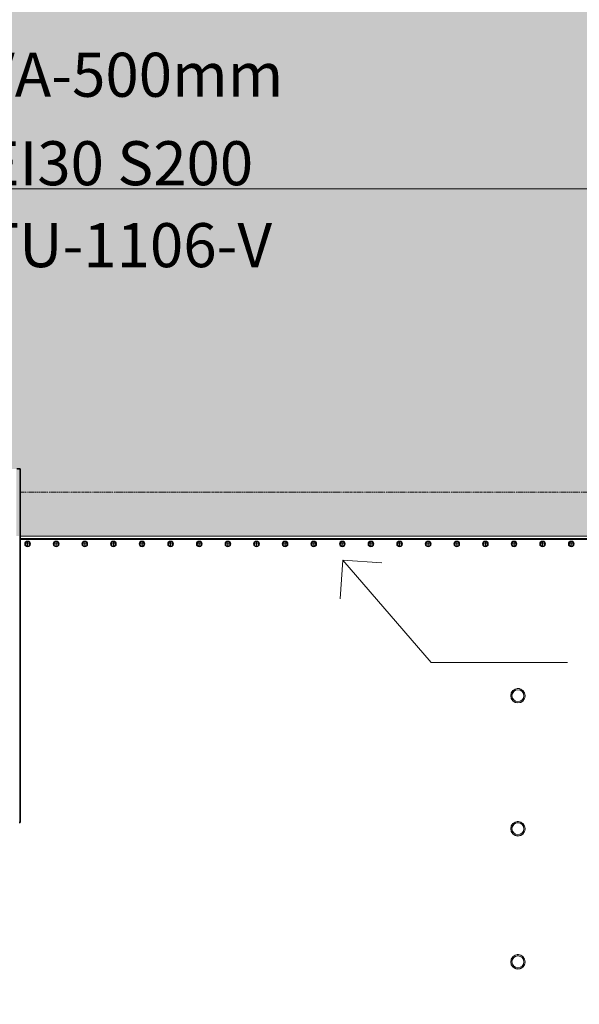
# Model space of a CAD drawing. Units: millimetres. Extents: x -2534 to 48816, y -10621 to 45709.
# Drawn here: x 15665 to 18208, y 31575 to 36045 of the extents above; entities that cross this region are included whole.
import ezdxf

# ---------------------------------------------------------------- set-up
doc = ezdxf.new("R2010")
doc.units = ezdxf.units.MM
doc.linetypes.add('IMPORT-Double Dashed _3_', pattern=[10.936111, 5.291667, -2.116667, 1.411111, -2.116667])
for name, color, linetype, lineweight in [('0-1', 7, 'Continuous', 5), ('_KUU_teljed-1', 7, 'IMPORT-Double Dashed _3_', 9), ('A-DOOR-IDEN-1', 7, 'Continuous', 9), ('A-FLOR', 7, 'Continuous', 9), ('A-FLOR-HRAL', 7, 'Continuous', 9), ('A-WALL', 7, 'Continuous', 9), ('A-WALL-2', 7, 'Continuous', 35), ('AR-5-02 2_ KORRUSE PLAAN_dwg-1', 7, 'Continuous', 9), ('E-LITE-EQPM', 7, 'Continuous', 9), ('G-ANNO-TEXT', 7, 'Continuous', 9)]:
    doc.layers.add(name, color=color, linetype=linetype, lineweight=lineweight)
for name, color, linetype, lineweight, true_color in [('_KUU_Tuleohutus-1', 7, 'Continuous', 9, 0x007f00), ('A-DOOR-IDEN-3', 1, 'Continuous', 9, 0xff0000), ('A-FLOR-PATT-2', 7, 'Continuous', 9, 0xa3a3a3)]:
    doc.layers.add(name, color=color, linetype=linetype, lineweight=lineweight, true_color=true_color)
doc.styles.add('ISOCPEUR', font='isocpeur.ttf', dxfattribs={"height": 200})

# ---------------------------------------------------------------- blocks, each defined once
blk = doc.blocks.new('Direct Shape - HVM_PP_EL2210-1208574-2_ KORRUS VIIMISTLUSPLAAN')
at = {"layer": 'E-LITE-EQPM'}
for p, q in [((-7.2, 11.4), (-4.2, 12.8)), ((-4.2, 12.8), (-0.8, 13.5)), ((-0.8, 13.5), (2.5, 13.3)), ((2.5, 13.3), (5.7, 12.2)), ((5.7, 12.2), (7.8, 10.9))]:
    blk.add_line(p, q, dxfattribs=at)
blk = doc.blocks.new('Direct Shape - Riputatud laevalgusti-1202398-2_ KORRUS VIIMISTLUSPLAAN')
blk.add_blockref('Direct Shape - HVM_PP_EL2210-1208574-2_ KORRUS VIIMISTLUSPLAAN', (0, 0))
blk = doc.blocks.new('Direct Shape - Riputatud laevalgusti-1202657-2_ KORRUS VIIMISTLUSPLAAN')
blk.add_blockref('Direct Shape - HVM_PP_EL2210-1208574-2_ KORRUS VIIMISTLUSPLAAN', (0, 0))
blk = doc.blocks.new('Direct Shape - Riputatud laevalgusti-1202834-2_ KORRUS VIIMISTLUSPLAAN')
blk.add_blockref('Direct Shape - HVM_PP_EL2210-1208574-2_ KORRUS VIIMISTLUSPLAAN', (0, 0))
blk = doc.blocks.new('HVM_PP_EL2210_ifc-1-2_ KORRUS VIIMISTLUSPLAAN')
at = {"layer": 'E-LITE-EQPM'}
for name, p in [('Direct Shape - Riputatud laevalgusti-1202398-2_ KORRUS VIIMISTLUSPLAAN', (17929.1, 32995.7)), ('Direct Shape - Riputatud laevalgusti-1202834-2_ KORRUS VIIMISTLUSPLAAN', (17929.1, 32391.7)), ('Direct Shape - Riputatud laevalgusti-1202657-2_ KORRUS VIIMISTLUSPLAAN', (17929.1, 31787.6))]:
    blk.add_blockref(name, p, dxfattribs=at)
blk = doc.blocks.new('Piirde pulk - Piirde pulk 4320-V121-2_ KORRUS VIIMISTLUSPLAAN')
at = {"layer": 'A-FLOR-HRAL'}
for p, q in [((44.7, -345.7), (44.7, -371.7)), ((31.7, -358.7), (57.7, -358.7))]:
    blk.add_line(p, q, dxfattribs=at)
for radius, start, end in [(13, 0, 180), (13, 360, 180), (10, 0, 180), (13, 180, 360), (13, 180, 360), (10, 180, 0)]:
    blk.add_arc((44.7, -358.7), radius, start, end, dxfattribs=at)
blk = doc.blocks.new('Piirde pulk - Piirde pulk 4320-V122-2_ KORRUS VIIMISTLUSPLAAN')
at = {"layer": 'A-FLOR-HRAL'}
h = blk.add_hatch(dxfattribs=at)
h.set_pattern_fill('FP_48', color=256, style=0, pattern_type=2)
h.set_pattern_definition([(45, (-15656.6, -34023.646), (-35.35534, 35.35534), [])])
h.paths.add_polyline_path([(44.7, -371.7), (54.1, -367.4), (57.7, -358.7), (53.9, -349.6), (44.7, -345.7), (35.3, -350.1), (31.7, -358.7), (35.5, -367.9), (39.7, -369.7)])
h.paths.add_polyline_path([(49.7, -367.4), (39.7, -367.4), (34.7, -358.7), (39.7, -350.1), (49.7, -350.1), (54.7, -358.7)])
for p, q in [((44.7, -345.7), (44.7, -371.7)), ((31.7, -358.7), (57.7, -358.7))]:
    blk.add_line(p, q, dxfattribs=at)
for radius, start, end in [(13, 0, 180), (13, 360, 180), (10, 0, 180), (13, 180, 360), (13, 180, 360), (10, 180, 0)]:
    blk.add_arc((44.7, -358.7), radius, start, end, dxfattribs=at)
blk = doc.blocks.new('Piirde pulk - Piirde pulk 4320-V123-2_ KORRUS VIIMISTLUSPLAAN')
at = {"layer": 'A-FLOR-HRAL'}
h = blk.add_hatch(dxfattribs=at)
h.set_pattern_fill('FP_49', color=256, style=0, pattern_type=2)
h.set_pattern_definition([(45, (-15786.6, -34023.646), (-35.35534, 35.35534), [])])
h.paths.add_polyline_path([(44.7, -371.7), (54.1, -367.4), (57.7, -358.7), (53.9, -349.6), (44.7, -345.7), (35.3, -350.1), (31.7, -358.7), (35.5, -367.9), (39.7, -369.7)])
h.paths.add_polyline_path([(49.7, -367.4), (39.7, -367.4), (34.7, -358.7), (39.7, -350.1), (49.7, -350.1), (54.7, -358.7)])
for p, q in [((44.7, -345.7), (44.7, -371.7)), ((31.7, -358.7), (57.7, -358.7))]:
    blk.add_line(p, q, dxfattribs=at)
for radius, start, end in [(13, 0, 180), (13, 360, 180), (10, 0, 180), (13, 180, 360), (13, 180, 360), (10, 180, 0)]:
    blk.add_arc((44.7, -358.7), radius, start, end, dxfattribs=at)
blk = doc.blocks.new('Piirde pulk - Piirde pulk 4320-V124-2_ KORRUS VIIMISTLUSPLAAN')
at = {"layer": 'A-FLOR-HRAL'}
for p, q in [((44.7, -345.7), (44.7, -371.7)), ((31.7, -358.7), (57.7, -358.7))]:
    blk.add_line(p, q, dxfattribs=at)
for radius, start, end in [(13, 0, 180), (13, 360, 180), (10, 0, 180), (13, 180, 360), (13, 180, 360), (10, 180, 0)]:
    blk.add_arc((44.7, -358.7), radius, start, end, dxfattribs=at)
blk = doc.blocks.new('Piirde pulk - Piirde pulk 4320-V125-2_ KORRUS VIIMISTLUSPLAAN')
at = {"layer": 'A-FLOR-HRAL'}
for p, q in [((44.7, -345.7), (44.7, -371.7)), ((31.7, -358.7), (57.7, -358.7))]:
    blk.add_line(p, q, dxfattribs=at)
for radius, start, end in [(13, 0, 180), (13, 360, 180), (10, 0, 180), (13, 180, 360), (13, 180, 360), (10, 180, 0)]:
    blk.add_arc((44.7, -358.7), radius, start, end, dxfattribs=at)
blk = doc.blocks.new('Piirde pulk - Piirde pulk 4320-V126-2_ KORRUS VIIMISTLUSPLAAN')
at = {"layer": 'A-FLOR-HRAL'}
for p, q in [((44.7, -345.7), (44.7, -371.7)), ((31.7, -358.7), (57.7, -358.7))]:
    blk.add_line(p, q, dxfattribs=at)
for radius, start, end in [(13, 0, 180), (13, 360, 180), (10, 0, 180), (13, 180, 360), (13, 180, 360), (10, 180, 0)]:
    blk.add_arc((44.7, -358.7), radius, start, end, dxfattribs=at)
blk = doc.blocks.new('Piirde pulk - Piirde pulk 4320-V127-2_ KORRUS VIIMISTLUSPLAAN')
at = {"layer": 'A-FLOR-HRAL'}
h = blk.add_hatch(dxfattribs=at)
h.set_pattern_fill('FP_50', color=256, style=0, pattern_type=2)
h.set_pattern_definition([(45, (-16306.6, -34023.646), (-35.35534, 35.35534), [])])
h.paths.add_polyline_path([(44.7, -371.7), (54.1, -367.4), (57.7, -358.7), (53.9, -349.6), (44.7, -345.7), (35.3, -350.1), (31.7, -358.7), (35.5, -367.9), (39.7, -369.7)])
h.paths.add_polyline_path([(39.7, -367.4), (34.7, -358.7), (39.7, -350.1), (49.7, -350.1), (54.7, -358.7), (49.7, -367.4)])
for p, q in [((44.7, -345.7), (44.7, -371.7)), ((31.7, -358.7), (57.7, -358.7))]:
    blk.add_line(p, q, dxfattribs=at)
for radius, start, end in [(13, 0, 180), (13, 360, 180), (10, 0, 180), (13, 180, 360), (13, 180, 360), (10, 180, 0)]:
    blk.add_arc((44.7, -358.7), radius, start, end, dxfattribs=at)
blk = doc.blocks.new('Piirde pulk - Piirde pulk 4320-V128-2_ KORRUS VIIMISTLUSPLAAN')
at = {"layer": 'A-FLOR-HRAL'}
h = blk.add_hatch(dxfattribs=at)
h.set_pattern_fill('FP_51', color=256, style=0, pattern_type=2)
h.set_pattern_definition([(45, (-16436.6, -34023.646), (-35.35534, 35.35534), [])])
h.paths.add_polyline_path([(44.7, -371.7), (54.1, -367.4), (57.7, -358.7), (53.9, -349.6), (44.7, -345.7), (35.3, -350.1), (31.7, -358.7), (35.5, -367.9), (39.7, -369.7)])
h.paths.add_polyline_path([(39.7, -367.4), (34.7, -358.7), (39.7, -350.1), (49.7, -350.1), (54.7, -358.7), (49.7, -367.4)])
for p, q in [((44.7, -345.7), (44.7, -371.7)), ((31.7, -358.7), (57.7, -358.7))]:
    blk.add_line(p, q, dxfattribs=at)
for radius, start, end in [(13, 0, 180), (13, 360, 180), (10, 0, 180), (13, 180, 360), (13, 180, 360), (10, 180, 0)]:
    blk.add_arc((44.7, -358.7), radius, start, end, dxfattribs=at)
blk = doc.blocks.new('Piirde pulk - Piirde pulk 4320-V129-2_ KORRUS VIIMISTLUSPLAAN')
at = {"layer": 'A-FLOR-HRAL'}
h = blk.add_hatch(dxfattribs=at)
h.set_pattern_fill('FP_52', color=256, style=0, pattern_type=2)
h.set_pattern_definition([(45, (-16566.6, -34023.646), (-35.35534, 35.35534), [])])
h.paths.add_polyline_path([(44.7, -371.7), (54.1, -367.4), (57.7, -358.7), (53.9, -349.6), (44.7, -345.7), (35.3, -350.1), (31.7, -358.7), (35.5, -367.9), (39.7, -369.7)])
h.paths.add_polyline_path([(49.7, -367.4), (39.7, -367.4), (34.7, -358.7), (39.7, -350.1), (49.7, -350.1), (54.7, -358.7)])
for p, q in [((44.7, -345.7), (44.7, -371.7)), ((31.7, -358.7), (57.7, -358.7))]:
    blk.add_line(p, q, dxfattribs=at)
for radius, start, end in [(13, 0, 180), (13, 360, 180), (10, 0, 180), (13, 180, 360), (13, 180, 360), (10, 180, 0)]:
    blk.add_arc((44.7, -358.7), radius, start, end, dxfattribs=at)
blk = doc.blocks.new('Piirde pulk - Piirde pulk 4320-V130-2_ KORRUS VIIMISTLUSPLAAN')
at = {"layer": 'A-FLOR-HRAL'}
for p, q in [((44.7, -345.7), (44.7, -371.7)), ((31.7, -358.7), (57.7, -358.7))]:
    blk.add_line(p, q, dxfattribs=at)
for radius, start, end in [(13, 0, 180), (13, 360, 180), (10, 0, 180), (13, 180, 360), (13, 180, 360), (10, 180, 0)]:
    blk.add_arc((44.7, -358.7), radius, start, end, dxfattribs=at)
blk = doc.blocks.new('Piirde pulk - Piirde pulk 4320-V131-2_ KORRUS VIIMISTLUSPLAAN')
at = {"layer": 'A-FLOR-HRAL'}
for p, q in [((44.7, -345.7), (44.7, -371.7)), ((31.7, -358.7), (57.7, -358.7))]:
    blk.add_line(p, q, dxfattribs=at)
for radius, start, end in [(13, 0, 180), (13, 360, 180), (10, 0, 180), (13, 180, 360), (13, 180, 360), (10, 180, 0)]:
    blk.add_arc((44.7, -358.7), radius, start, end, dxfattribs=at)
blk = doc.blocks.new('Piirde pulk - Piirde pulk 4320-V132-2_ KORRUS VIIMISTLUSPLAAN')
at = {"layer": 'A-FLOR-HRAL'}
for p, q in [((44.7, -345.7), (44.7, -371.7)), ((31.7, -358.7), (57.7, -358.7))]:
    blk.add_line(p, q, dxfattribs=at)
for radius, start, end in [(13, 0, 180), (13, 360, 180), (10, 0, 180), (13, 180, 360), (13, 180, 360), (10, 180, 0)]:
    blk.add_arc((44.7, -358.7), radius, start, end, dxfattribs=at)
blk = doc.blocks.new('Piirde pulk - Piirde pulk 4320-V134-2_ KORRUS VIIMISTLUSPLAAN')
at = {"layer": 'A-FLOR-HRAL'}
h = blk.add_hatch(dxfattribs=at)
h.set_pattern_fill('FP_53', color=256, style=0, pattern_type=2)
h.set_pattern_definition([(45, (-17086.6, -34023.646), (-35.35534, 35.35534), [])])
h.paths.add_polyline_path([(44.7, -371.7), (54.1, -367.4), (57.7, -358.7), (53.9, -349.6), (44.7, -345.7), (35.3, -350.1), (31.7, -358.7), (35.5, -367.9), (39.7, -369.7)])
h.paths.add_polyline_path([(39.7, -367.4), (34.7, -358.7), (39.7, -350.1), (49.7, -350.1), (54.7, -358.7), (49.7, -367.4)])
for p, q in [((44.7, -345.7), (44.7, -371.7)), ((31.7, -358.7), (57.7, -358.7))]:
    blk.add_line(p, q, dxfattribs=at)
for radius, start, end in [(13, 0, 180), (13, 360, 180), (10, 0, 180), (13, 180, 360), (13, 180, 360), (10, 180, 0)]:
    blk.add_arc((44.7, -358.7), radius, start, end, dxfattribs=at)
blk = doc.blocks.new('Piirde pulk - Piirde pulk 4320-V135-2_ KORRUS VIIMISTLUSPLAAN')
at = {"layer": 'A-FLOR-HRAL'}
h = blk.add_hatch(dxfattribs=at)
h.set_pattern_fill('FP_54', color=256, style=0, pattern_type=2)
h.set_pattern_definition([(45, (-17216.6, -34023.646), (-35.35534, 35.35534), [])])
h.paths.add_polyline_path([(44.7, -371.7), (54.1, -367.4), (57.7, -358.7), (53.9, -349.6), (44.7, -345.7), (35.3, -350.1), (31.7, -358.7), (35.5, -367.9), (39.7, -369.7)])
h.paths.add_polyline_path([(39.7, -367.4), (34.7, -358.7), (39.7, -350.1), (49.7, -350.1), (54.7, -358.7), (49.7, -367.4)])
for p, q in [((44.7, -345.7), (44.7, -371.7)), ((31.7, -358.7), (57.7, -358.7))]:
    blk.add_line(p, q, dxfattribs=at)
for radius, start, end in [(13, 0, 180), (13, 360, 180), (10, 0, 180), (13, 180, 360), (13, 180, 360), (10, 180, 0)]:
    blk.add_arc((44.7, -358.7), radius, start, end, dxfattribs=at)
blk = doc.blocks.new('Piirde pulk - Piirde pulk 4320-V136-2_ KORRUS VIIMISTLUSPLAAN')
at = {"layer": 'A-FLOR-HRAL'}
h = blk.add_hatch(dxfattribs=at)
h.set_pattern_fill('FP_55', color=256, style=0, pattern_type=2)
h.set_pattern_definition([(45, (-17346.6, -34023.646), (-35.35534, 35.35534), [])])
h.paths.add_polyline_path([(44.7, -371.7), (54.1, -367.4), (57.7, -358.7), (53.9, -349.6), (44.7, -345.7), (35.3, -350.1), (31.7, -358.7), (35.5, -367.9), (39.7, -369.7)])
h.paths.add_polyline_path([(49.7, -367.4), (39.7, -367.4), (34.7, -358.7), (39.7, -350.1), (49.7, -350.1), (54.7, -358.7)])
for p, q in [((44.7, -345.7), (44.7, -371.7)), ((31.7, -358.7), (57.7, -358.7))]:
    blk.add_line(p, q, dxfattribs=at)
for radius, start, end in [(13, 0, 180), (13, 360, 180), (10, 0, 180), (13, 180, 360), (13, 180, 360), (10, 180, 0)]:
    blk.add_arc((44.7, -358.7), radius, start, end, dxfattribs=at)
blk = doc.blocks.new('Piirde pulk - Piirde pulk 4320-V137-2_ KORRUS VIIMISTLUSPLAAN')
at = {"layer": 'A-FLOR-HRAL'}
for p, q in [((44.7, -345.7), (44.7, -371.7)), ((31.7, -358.7), (57.7, -358.7))]:
    blk.add_line(p, q, dxfattribs=at)
for radius, start, end in [(13, 0, 180), (13, 360, 180), (10, 0, 180), (13, 180, 360), (13, 180, 360), (10, 180, 0)]:
    blk.add_arc((44.7, -358.7), radius, start, end, dxfattribs=at)
blk = doc.blocks.new('Piirde pulk - Piirde pulk 4320-V138-2_ KORRUS VIIMISTLUSPLAAN')
at = {"layer": 'A-FLOR-HRAL'}
for p, q in [((44.7, -345.7), (44.7, -371.7)), ((31.7, -358.7), (57.7, -358.7))]:
    blk.add_line(p, q, dxfattribs=at)
for radius, start, end in [(13, 0, 180), (13, 360, 180), (10, 0, 180), (13, 180, 360), (13, 180, 360), (10, 180, 0)]:
    blk.add_arc((44.7, -358.7), radius, start, end, dxfattribs=at)
blk = doc.blocks.new('Piirde pulk - Piirde pulk 4320-V139-2_ KORRUS VIIMISTLUSPLAAN')
at = {"layer": 'A-FLOR-HRAL'}
h = blk.add_hatch(dxfattribs=at)
h.set_pattern_fill('FP_56', color=256, style=0, pattern_type=2)
h.set_pattern_definition([(45, (-17866.6, -34023.646), (-35.35534, 35.35534), [])])
h.paths.add_polyline_path([(44.7, -371.7), (54.1, -367.4), (57.7, -358.7), (53.9, -349.6), (44.7, -345.7), (35.3, -350.1), (31.7, -358.7), (35.5, -367.9), (39.7, -369.7)])
h.paths.add_polyline_path([(49.7, -367.4), (39.7, -367.4), (34.7, -358.7), (39.7, -350.1), (49.7, -350.1), (54.7, -358.7)])
for p, q in [((44.7, -345.7), (44.7, -371.7)), ((31.7, -358.7), (57.7, -358.7))]:
    blk.add_line(p, q, dxfattribs=at)
for radius, start, end in [(13, 0, 180), (13, 360, 180), (10, 0, 180), (13, 180, 360), (13, 180, 360), (10, 180, 0)]:
    blk.add_arc((44.7, -358.7), radius, start, end, dxfattribs=at)
blk = doc.blocks.new('Piirde pulk - Piirde pulk 4320-V140-2_ KORRUS VIIMISTLUSPLAAN')
at = {"layer": 'A-FLOR-HRAL'}
h = blk.add_hatch(dxfattribs=at)
h.set_pattern_fill('FP_57', color=256, style=0, pattern_type=2)
h.set_pattern_definition([(45, (-17996.6, -34023.646), (-35.35534, 35.35534), [])])
h.paths.add_polyline_path([(44.7, -371.7), (54.1, -367.4), (57.7, -358.7), (53.9, -349.6), (44.7, -345.7), (35.3, -350.1), (31.7, -358.7), (35.5, -367.9), (39.7, -369.7)])
h.paths.add_polyline_path([(39.7, -367.4), (34.7, -358.7), (39.7, -350.1), (49.7, -350.1), (54.7, -358.7), (49.7, -367.4)])
for p, q in [((44.7, -345.7), (44.7, -371.7)), ((31.7, -358.7), (57.7, -358.7))]:
    blk.add_line(p, q, dxfattribs=at)
for radius, start, end in [(13, 0, 180), (13, 360, 180), (10, 0, 180), (13, 180, 360), (13, 180, 360), (10, 180, 0)]:
    blk.add_arc((44.7, -358.7), radius, start, end, dxfattribs=at)
blk = doc.blocks.new('Piirde pulk - Piirde pulk 4320-V141-2_ KORRUS VIIMISTLUSPLAAN')
at = {"layer": 'A-FLOR-HRAL'}
h = blk.add_hatch(dxfattribs=at)
h.set_pattern_fill('FP_58', color=256, style=0, pattern_type=2)
h.set_pattern_definition([(45, (-18126.6, -34023.646), (-35.35534, 35.35534), [])])
h.paths.add_polyline_path([(44.7, -371.7), (54.1, -367.4), (57.7, -358.7), (53.9, -349.6), (44.7, -345.7), (35.3, -350.1), (31.7, -358.7), (35.5, -367.9), (39.7, -369.7)])
h.paths.add_polyline_path([(49.7, -367.4), (39.7, -367.4), (34.7, -358.7), (39.7, -350.1), (49.7, -350.1), (54.7, -358.7)])
for p, q in [((44.7, -345.7), (44.7, -371.7)), ((31.7, -358.7), (57.7, -358.7))]:
    blk.add_line(p, q, dxfattribs=at)
for radius, start, end in [(13, 0, 180), (13, 360, 180), (10, 0, 180), (13, 180, 360), (13, 180, 360), (10, 180, 0)]:
    blk.add_arc((44.7, -358.7), radius, start, end, dxfattribs=at)
blk = doc.blocks.new('ARKOSLIGHT_Stick 66 base - A5060210MG - STICK BASE 66 2M 22º DIM DALI 2700K MG-56716354-2_ KORRUS VIIMISTLUSPLAAN')
at = {"layer": 'E-LITE-EQPM'}
for radius, start, end in [(33, 0, 180), (32.2, 360, 180), (27, 0, 180), (33, 180, 0), (32.2, 180, 360), (27, 180, 0)]:
    blk.add_arc((0, 0), radius, start, end, dxfattribs=at)
blk = doc.blocks.new('ARKOSLIGHT_Stick 66 base - A5060210MG - STICK BASE 66 2M 22º DIM DALI 2700K MG-V236-2_ KORRUS VIIMISTLUSPLAAN')
at = {"layer": 'E-LITE-EQPM'}
for radius, start, end in [(33, 0, 180), (32.2, 360, 180), (27, 0, 180), (33, 180, 0), (32.2, 180, 360), (27, 180, 0)]:
    blk.add_arc((0, 0), radius, start, end, dxfattribs=at)
blk = doc.blocks.new('AR-5-02 2_ KORRUSE PLAAN_dwg-12281537-2_ KORRUS VIIMISTLUSPLAAN')
at = {"layer": '_KUU_teljed-1'}
blk.add_line((15668, 33900), (24607.5, 33900), dxfattribs=at)
at = {"layer": '_KUU_Tuleohutus-1', "flags": 128}
blk.add_lwpolyline([(23550, 9502), (23450, 9402), (35258.6, 9402), (35258.6, 35277.2), (15036.5, 35277.2), (15136.5, 35377.2)], dxfattribs=at)

msp = doc.modelspace()

# ---------------------------------------------------------------- hatches: boundary and pattern name
at = {"layer": 'A-FLOR-PATT-2'}
h = msp.add_hatch(dxfattribs=at)
h.set_pattern_fill('FP_1', color=256, style=0, pattern_type=2)
h.set_pattern_definition([(50, (0, 0), (728.7365, -63.756), [76.2, -838.2]), (355, (0, 0), (-140.972, 764.228), [60.96, -670.56]), (100.451, (60.7, -5.3), (587.77, 700.467), [64.76, -712.36]), (46.184, (0, 203.2), (1084.316, -168.171), [114.3, -1257.3]), (96.636, (90.4, 189.2), (949.61, 989.71), [97.14, -1068.54]), (351.184, (0, 203.2), (949.62, 989.7), [91.44, -1005.84]), (21, (101.6, 152.4), (606.458, -409.0606), [76.2, -838.2]), (326, (101.6, 152.4), (247.208, 736.753), [60.96, -670.56]), (71.451, (152.14, 118.3), (853.668, 327.6855), [64.76, -712.36]), (37.5, (0, 0), (12.3547, 338.2201), [33.528, -628.904, 33.528, -647.192, -673.1]), (37.5, (0, 0), (12.3547, 338.2201), [-1343.152, 33.528, -639.572]), (7.5, (0, 0), (267.2789, 400.7221), [33.528, -354.584, 33.528, -613.664, -256.54]), (7.5, (0, 0), (267.2789, 400.7221), [-1035.304, 33.528, -223.012]), (327.5, (-226.57, 0), (542.3633, -22.9153), [33.528, -220.472, 33.528, -758.952, -1051.56]), (327.5, (-226.57, 0), (542.3633, -22.9153), [-1046.48, 33.528, -1018.032]), (317.5, (-328.17, 0), (592.517, 101.707), [33.528, -296.672, 33.528, -492.76, -746.76]), (317.5, (-328.17, 0), (592.517, 101.707), [-856.488, 33.528, -713.232])])
h.paths.add_polyline_path([(35232.5, 8802), (36120, 8802), (36120, 9530), (36125, 9530), (36125, 10430), (36120, 10430), (36120, 11370), (36125, 11370), (36125, 12270), (36120, 12270), (36120, 13200), (36125, 13200), (36125, 15040), (36120, 15040), (36120, 15960), (36125, 15960), (36125, 17800), (36120, 17800), (36120, 18730), (36125, 18730), (36125, 19630), (36120, 19630), (36120, 20570), (36125, 20570), (36125, 21470), (36120, 21470), (36120, 22400), (36125, 22400), (36125, 24240), (36120, 24240), (36120, 26090), (36125, 26090), (36125, 26990), (36120, 26990), (36120, 30230), (36125, 30230), (36125, 31130), (36120, 31130), (36120, 32070), (36125, 32070), (36125, 32970), (36120, 32970), (36120, 34000), (36125, 34000), (36125, 35840), (36120, 35840), (36120, 36670), (36125, 36670), (36125, 37570), (36120, 37570), (36120, 38504.5), (36125, 38504.5), (36125, 39424.5), (36120, 39424.5), (36120, 40345), (36102.1, 40345), (36102.1, 40350), (34089, 40350), (34089, 40345), (33991.7, 40345), (33991.7, 36095), (33430, 36095), (33430, 36100), (32530, 36100), (32530, 36095), (30670, 36095), (30670, 36100), (29770, 36100), (29770, 36095), (28830, 36095), (28830, 36100), (27930, 36100), (27930, 36095), (27000, 36095), (27000, 36100), (25160, 36100), (25160, 36095), (24240, 36095), (24240, 36100), (22400, 36100), (22400, 36095), (21470, 36095), (21470, 36100), (20570, 36100), (20570, 36095), (19640, 36095), (19640, 36100), (17800, 36100), (17800, 36095), (16870, 36095), (16870, 36100), (15970, 36100), (15970, 36095), (15362.5, 36095), (15362.5, 36100), (14462.5, 36100), (14462.5, 36095), (13006, 36095), (13006, 36100), (11186, 36100), (11186, 36095), (9580, 36095), (9580, 36100), (8680, 36100), (8680, 36095), (8495, 36095), (8495, 36715), (4602.5, 36715), (4602.5, 36720), (4450, 36720), (4450, 36717.5), (4455, 36717.5), (4455, 36099.9), (4450, 36099.9), (4450, 34089.9), (4455, 34089.9), (4455, 34028), (5312.2, 34028), (5318.2, 34145.6), (5336.4, 34264.4), (5366.5, 34380.7), (5410.5, 34498), (5461.2, 34601.4), (5524.8, 34703.4), (5598.4, 34798.5), (5681.2, 34885.6), (5772.4, 34963.9), (5871.1, 35032.5), (5976.2, 35090.9), (6086.6, 35138.3), (6201.3, 35174.3), (6319.1, 35198.5), (6438.6, 35210.6), (6558.9, 35210.6), (6678.4, 35198.5), (6796.2, 35174.3), (6910.9, 35138.3), (7021.3, 35090.9), (7126.4, 35032.5), (7225.1, 34963.9), (7316.3, 34885.6), (7399.1, 34798.5), (7472.7, 34703.4), (7536.3, 34601.4), (7589.2, 34493.5), (7631, 34380.7), (7661.1, 34264.4), (7679.3, 34145.6), (7685.4, 34028), (8500, 34028), (8500, 34023), (4450, 34023), (4450, 34000), (8675, 34000), (8675, 33700), (8663.7, 33700), (8663.7, 33425), (8675, 33425), (8675, 31585), (8663.7, 31585), (8663.7, 22850), (13100, 22850), (13100, 22864), (10740, 22864), (10740, 22869), (13095, 22869), (13095, 27105), (14130, 27105), (14130, 27100), (15030, 27100), (15030, 27105), (15970, 27105), (15970, 27100), (16870, 27100), (16870, 27105), (18730, 27105), (18730, 27100), (19630, 27100), (19630, 27105), (20558.8, 27105), (20558.8, 27100), (21478.8, 27100), (21478.8, 27105), (24741, 27105), (24741, 26275), (24736, 26275), (24736, 25375), (24741, 25375), (24741, 24736), (27144, 24735.6), (27144, 21467), (27139, 21467), (27139, 19627), (27144, 19627), (27144, 18706.7), (27139, 18706.7), (27139, 17786.7), (27144, 17786.7), (27144, 16867), (27139, 16867), (27139, 15967), (27144, 15967), (27144, 15017), (27139, 15017), (27139, 14117), (27144, 14117), (27144, 13120), (25607, 13120), (25607, 13080), (24207, 13080), (24207, 13120), (22855, 13120), (22855, 10750), (22850, 10750), (22850, 9674.5), (22855, 9674.5), (22855, 8807), (25166.5, 8807), (25166.5, 8802), (26066.5, 8802), (26066.5, 8807), (27946.5, 8807), (27946.5, 8802), (28846.5, 8802), (28846.5, 8807), (29760, 8807), (29760, 8802), (31600, 8802), (31600, 8807), (32530, 8807), (32530, 8802), (33430, 8802), (33430, 8807), (34292.5, 8807), (34292.5, 8802), (35192.5, 8802), (35192.5, 8807), (35202.5, 8807), (35202.5, 8802)])
h.paths.add_polyline_path([(29320.3, 10526.5), (28334, 10526.5), (28334, 13440), (29841.5, 13440), (29841.5, 13435), (28339, 13435), (28339, 13430), (29839, 13430), (29839, 13432.5), (29844, 13432.5), (29844, 10526.5), (29515.3, 10526.5)])
h.paths.add_polyline_path([(29110, 10531.5), (29839, 10531.5), (29839, 10585), (28339, 10585), (28339, 10531.5), (28510, 10531.5), (28510, 10575), (29110, 10575)])
h.paths.add_polyline_path([(33760, 10760), (33760, 11040), (34040, 11040), (34040, 10760), (33805.6, 10760)])
h.paths.add_polyline_path([(31660, 14310), (31480, 14310), (31480, 15802.5), (31660, 15802.5), (31660, 15797.5), (33760, 15797.5), (33760, 15802.5), (34202.5, 15802.5), (34202.5, 14310), (33760, 14310), (33760, 14315), (31660, 14315)])
h.paths.add_polyline_path([(31485, 14315), (31505, 14315), (31505, 15797.5), (31485, 15797.5), (31485, 14325.1)])
h.paths.add_polyline_path([(29320.3, 15360), (29160, 15360), (29160, 15640), (29440, 15640), (29440, 15360)])
h.paths.add_polyline_path([(31937.5, 17957.5), (31775, 17957.5), (31775, 17962.5), (29175, 17962.5), (29175, 17957.5), (28972.5, 17957.5), (28972.5, 20440), (29175, 20440), (29175, 20435), (31862.5, 20435), (31862.5, 20440), (31960, 20440), (31960, 17957.5), (31942.7, 17957.5)])
h.paths.add_polyline_path([(31937.5, 17962.5), (31955, 17962.5), (31955, 20435), (31937.5, 20435), (31937.5, 17980)])
h.paths.add_polyline_path([(34000.6, 19960), (33760, 19960), (33760, 20240), (34040, 20240), (34040, 19960)])
h.paths.add_polyline_path([(30492.5, 21802.7), (30488.9, 21800.7), (30485, 21800), (30481.1, 21800.7), (30475.8, 21804.5), (30473.7, 21807.1), (30470.5, 21815.1), (30470, 21820.4), (30470, 22090), (29315, 22090), (29314.5, 21822.7), (29310.6, 21813.6), (29307.5, 21810.3), (29303.9, 21808.3), (29300, 21807.6), (29296.1, 21808.3), (29290.8, 21812.1), (29288.7, 21814.7), (29285.5, 21822.7), (29285, 21828), (29285, 22090), (29150, 22090), (29150, 26572), (28764, 26572), (28764, 28419.9), (26795, 28419.9), (26795, 28424.9), (26797, 28424.9), (26797, 28562.5), (26792, 28562.5), (26792, 28598.9), (26797, 28598.9), (26797, 29398.9), (26792, 29398.9), (26792, 29665.9), (26797, 29665.9), (26797, 30465.9), (26792, 30465.9), (26792, 30866), (26797, 30866), (26797, 31666), (26792, 31666), (26792, 31869.9), (24805, 31869.9), (24805, 30665), (24815, 30665), (24815, 30585), (24805, 30585), (24805, 30419.9), (24820, 30419.9), (24820, 30395.9), (24943, 30395.9), (24943, 30653.9), (25267, 30653.9), (25267, 30129.9), (24943, 30129.9), (24943, 30363.9), (24820, 30363.9), (24820, 30339.9), (24805, 30339.9), (24805, 28887.9), (25307.5, 28887.9), (25307.5, 28882.9), (24800, 28882.9), (24800, 28798.9), (25305, 28798.9), (25305, 28419.9), (24620, 28419.9), (24620, 28424.9), (24607.5, 28424.9), (24607.5, 28700), (15668, 28700), (15668, 28419.9), (10360, 28419.9), (10360.6, 34005), (11052.5, 34005), (11052.5, 34000), (15050, 34000.8), (15050, 34005), (15668, 34005), (15668, 33700.1), (24607.5, 33700.1), (24607.5, 33987.5), (24612.5, 33987.1), (24612.5, 33700.1), (24620, 33700.1), (24620, 33992.5), (26369, 33992.5), (26369, 33987.5), (28769, 33987.5), (28769, 33992.5), (31512, 33992.5), (31512, 33987.5), (32412, 33988), (32412, 33992.5), (34328, 33992.5), (34328, 26572), (34040, 26572), (34040, 22090), (33905, 22090), (33904.5, 22076.7), (33900.6, 22067.6), (33896.5, 22063.8), (33893.4, 22062.2), (33890, 22061.6), (33883.5, 22063.8), (33880.2, 22066.7), (33877.4, 22071.1), (33875.5, 22076.7), (33875, 22090), (30500, 22090), (30499.5, 21815.1), (30495.6, 21806), (30494.2, 21804.5)])
h.paths.add_polyline_path([(8687.5, 22864), (8687.5, 34002.5), (8692.5, 34002.5), (8692.5, 22864)])
h.paths.add_polyline_path([(10775.9, 23488.3), (10641.7, 23497.4), (10508.7, 23518.6), (10378.2, 23551.5), (10251.2, 23596.1), (10128.7, 23651.8), (10011.7, 23718.3), (9901.1, 23795), (9797.9, 23881.4), (9702.7, 23976.6), (9616.6, 24080), (9540, 24190.7), (9473.6, 24307.8), (9418.1, 24430.4), (9373.7, 24557.4), (9340.9, 24688), (9319.9, 24820.9), (9310.9, 24955.2), (9314.1, 25089.8), (9329.2, 25223.5), (9356.3, 25355.4), (9395.1, 25484.2), (9445.3, 25609.1), (9506.5, 25729), (9578.2, 25842.9), (9659.8, 25950), (9750.6, 26049.2), (9850, 26140), (9957.2, 26221.4), (10071.2, 26293), (10191.2, 26354), (10316.1, 26404), (10445, 26442.7), (10576.9, 26469.6), (10710.7, 26484.6), (10845.2, 26487.5), (10979.5, 26478.3), (11112.4, 26457.2), (11242.9, 26424.2), (11370, 26379.7), (11492.5, 26323.9), (11609.5, 26257.4), (11720.1, 26180.7), (11823.3, 26094.4), (11918.4, 25999.2), (12004.6, 25895.8), (12081.2, 25785.1), (12147.6, 25668), (12203.1, 25545.4), (12247.5, 25418.3), (12280.3, 25287.8), (12301.3, 25154.8), (12310.2, 25020.5), (12307.1, 24886), (12292, 24752.3), (12264.9, 24620.4), (12226.1, 24491.5), (12175.9, 24366.6), (12114.7, 24246.8), (12043, 24132.8), (11961.4, 24025.8), (11870.6, 23926.5), (11771.1, 23835.8), (11664, 23754.3), (11550, 23682.8), (11430, 23621.8), (11305.1, 23571.7), (11176.1, 23533.1), (11044.3, 23506.2), (10910.5, 23491.2)])
h.paths.add_polyline_path([(26692.8, 24778), (26483.2, 24778), (26483.2, 25311.4), (26904.8, 25311.4), (26904.8, 25170.2), (26550.3, 25170.2), (26550.3, 25141.5), (26833, 25141.5), (26833, 24901.7), (26550.3, 24901.7), (26550.3, 24879.6), (26904.8, 24879.6), (26904.8, 24778), (26785.2, 24778)])
h.paths.add_polyline_path([(26407.9, 24778), (25812.6, 24778), (25812.6, 25311.4), (26473, 25311.4), (26473, 25260.6), (26478.3, 25260.6), (26478.3, 25209.3), (26473, 25209.3), (26473, 24854.2), (26478.3, 24854.2), (26478.3, 24802.9), (26473, 24802.9), (26473, 24778)])
h.paths.add_polyline_path([(29135.9, 26577), (29150, 26577), (29150, 26590), (28769, 26590), (28769, 26577), (29125.3, 26577)])
h.paths.add_polyline_path([(25247.6, 30142.3), (25252.1, 30144.9), (25251, 30144.9), (25248.9, 30143.3)])
h.paths.add_polyline_path([(25252.1, 30639), (25247.6, 30641.6), (25248.2, 30640.6), (25250, 30639.9)])
h.paths.add_polyline_path([(26792, 31874.9), (26797, 31875.2), (26797, 31925), (24800, 31925), (24800, 31874.9), (26785.2, 31874.9)])
h.paths.add_polyline_path([(15650, 33700.1), (15663, 33700.5), (15663, 34000), (15650, 34000), (15650, 33702.4)])
h.paths.add_polyline_path([(6305, 36100), (6280, 36100), (6280, 36560), (6462.5, 36560.1), (6462.5, 36660), (6440, 36660), (6440, 36670), (6530, 36670), (6530, 36660), (6507.5, 36660), (6507.5, 36560), (6690, 36560), (6690, 36100), (6307.4, 36100)])
h.paths.add_polyline_path([(6667.1, 36122.9), (6669.7, 36127.4), (6668.7, 36126.8), (6667.9, 36125)])
h.paths.add_polyline_path([(6670, 36530), (6668.7, 36535), (6668.7, 36533.2), (6669.7, 36530.8)])
h.paths.add_polyline_path([(8150, 36660), (8150, 36670), (8230, 36670), (8230, 36660)])
h.paths.add_polyline_path([(5555, 36660), (5315, 36660), (5315, 36670), (5555, 36670)])
h.paths.add_polyline_path([(7675, 36660), (7515, 36660), (7515, 36670), (7675, 36670)])
h.paths.add_polyline_path([(5334, 36683), (5320, 36683), (5320, 36690.1), (5315, 36690.8), (5308, 36695.1), (5308, 36700), (5394, 36700), (5394, 36695.1), (5386, 36690.1), (5382, 36690.1), (5382, 36683)])
h.paths.add_polyline_path([(34126.8, 37038.4), (34126.8, 39411.7), (34246.8, 39405.6), (34365.7, 39387.4), (34482, 39357.3), (34594.7, 39315.5), (34702.7, 39262.6), (34804.7, 39199), (34899.7, 39125.4), (34986.9, 39042.6), (35065.2, 38951.4), (35133.8, 38852.7), (35192.2, 38747.6), (35239.6, 38637.2), (35275.6, 38522.5), (35299.8, 38404.7), (35311.9, 38285.2), (35311.9, 38164.9), (35299.8, 38045.4), (35275.6, 37927.6), (35239.6, 37812.9), (35192.2, 37702.5), (35133.8, 37597.4), (35065.2, 37498.7), (34986.9, 37407.5), (34894.4, 37320.5), (34804.7, 37251.1), (34702.7, 37187.5), (34594.7, 37134.6), (34482, 37092.8), (34365.7, 37062.7), (34246.8, 37044.5)])

# ---------------------------------------------------------------- linework, layer by layer
at = {"layer": 'A-FLOR'}
msp.add_line((15668, 33700.1), (24607.5, 33700.1), dxfattribs=at)
at = {"layer": 'A-WALL'}
for p, q in [((15668, 33690), (24607.5, 33690)), ((24607.5, 33685), (15668, 33685))]:
    msp.add_line(p, q, dxfattribs=at)
at = {"layer": 'A-WALL-2'}
for p, q in [((15668, 34005), (15652.5, 34005)), ((15668, 32400), (15668, 34005)), ((15663, 32400), (15668, 32400))]:
    msp.add_line(p, q, dxfattribs=at)
at = {"layer": 'G-ANNO-TEXT'}
for p, q in [((17134.2, 33591.4), (17121.2, 33415.1)), ((17134.2, 33591.4), (17310.5, 33578.4)), ((17134.2, 33591.4), (17535.6, 33126.1)), ((17535.6, 33126.1), (18154.1, 33126.1))]:
    msp.add_line(p, q, dxfattribs=at)

# ---------------------------------------------------------------- block references
at = {"layer": '0-1'}
msp.add_blockref('HVM_PP_EL2210_ifc-1-2_ KORRUS VIIMISTLUSPLAAN', (0, 0), dxfattribs=at)
at = {"layer": 'A-FLOR-HRAL'}
for name, p in [('Piirde pulk - Piirde pulk 4320-V122-2_ KORRUS VIIMISTLUSPLAAN', (15656.6, 34023.6)), ('Piirde pulk - Piirde pulk 4320-V123-2_ KORRUS VIIMISTLUSPLAAN', (15786.6, 34023.6)), ('Piirde pulk - Piirde pulk 4320-V124-2_ KORRUS VIIMISTLUSPLAAN', (15916.6, 34023.6)), ('Piirde pulk - Piirde pulk 4320-V125-2_ KORRUS VIIMISTLUSPLAAN', (16046.6, 34023.6)), ('Piirde pulk - Piirde pulk 4320-V126-2_ KORRUS VIIMISTLUSPLAAN', (16176.6, 34023.6)), ('Piirde pulk - Piirde pulk 4320-V127-2_ KORRUS VIIMISTLUSPLAAN', (16306.6, 34023.6)), ('Piirde pulk - Piirde pulk 4320-V128-2_ KORRUS VIIMISTLUSPLAAN', (16436.6, 34023.6)), ('Piirde pulk - Piirde pulk 4320-V129-2_ KORRUS VIIMISTLUSPLAAN', (16566.6, 34023.6)), ('Piirde pulk - Piirde pulk 4320-V130-2_ KORRUS VIIMISTLUSPLAAN', (16696.6, 34023.6)), ('Piirde pulk - Piirde pulk 4320-V131-2_ KORRUS VIIMISTLUSPLAAN', (16826.6, 34023.6)), ('Piirde pulk - Piirde pulk 4320-V121-2_ KORRUS VIIMISTLUSPLAAN', (16956.6, 34023.6)), ('Piirde pulk - Piirde pulk 4320-V134-2_ KORRUS VIIMISTLUSPLAAN', (17086.6, 34023.6)), ('Piirde pulk - Piirde pulk 4320-V135-2_ KORRUS VIIMISTLUSPLAAN', (17216.6, 34023.6)), ('Piirde pulk - Piirde pulk 4320-V136-2_ KORRUS VIIMISTLUSPLAAN', (17346.6, 34023.6)), ('Piirde pulk - Piirde pulk 4320-V137-2_ KORRUS VIIMISTLUSPLAAN', (17476.6, 34023.6)), ('Piirde pulk - Piirde pulk 4320-V138-2_ KORRUS VIIMISTLUSPLAAN', (17606.6, 34023.6)), ('Piirde pulk - Piirde pulk 4320-V132-2_ KORRUS VIIMISTLUSPLAAN', (17736.6, 34023.6)), ('Piirde pulk - Piirde pulk 4320-V139-2_ KORRUS VIIMISTLUSPLAAN', (17866.6, 34023.6)), ('Piirde pulk - Piirde pulk 4320-V140-2_ KORRUS VIIMISTLUSPLAAN', (17996.6, 34023.6)), ('Piirde pulk - Piirde pulk 4320-V141-2_ KORRUS VIIMISTLUSPLAAN', (18126.6, 34023.6))]:
    msp.add_blockref(name, p, dxfattribs=at)
at = {"layer": 'AR-5-02 2_ KORRUSE PLAAN_dwg-1'}
msp.add_blockref('AR-5-02 2_ KORRUSE PLAAN_dwg-12281537-2_ KORRUS VIIMISTLUSPLAAN', (0, 0), dxfattribs=at)
at = {"layer": 'E-LITE-EQPM', "extrusion": (0, 0, -1), "rotation": 180}
for name, p in [('ARKOSLIGHT_Stick 66 base - A5060210MG - STICK BASE 66 2M 22º DIM DALI 2700K MG-V236-2_ KORRUS VIIMISTLUSPLAAN', (-17929.1, 32975.7)), ('ARKOSLIGHT_Stick 66 base - A5060210MG - STICK BASE 66 2M 22º DIM DALI 2700K MG-56716354-2_ KORRUS VIIMISTLUSPLAAN', (-17929.1, 32371.7)), ('ARKOSLIGHT_Stick 66 base - A5060210MG - STICK BASE 66 2M 22º DIM DALI 2700K MG-56716354-2_ KORRUS VIIMISTLUSPLAAN', (-17929.1, 31767.6))]:
    msp.add_blockref(name, p, dxfattribs=at)

# ---------------------------------------------------------------- texts
at = {"layer": 'A-DOOR-IDEN-1', "char_height": 200, "attachment_point": 1, "style": 'ISOCPEUR'}
for s, insert, width in [('VA-500mm', (15486.1, 35894.7), 1603.375), ('TU-1106-V', (15499.6, 35121.1), 1571.307)]:
    msp.add_mtext(s, dxfattribs=dict(at, insert=insert, width=width))
at = {"layer": 'A-DOOR-IDEN-3', "insert": (15504.8, 35493), "char_height": 200, "width": 1483.122, "attachment_point": 1, "style": 'ISOCPEUR'}
msp.add_mtext('EI30 S200', dxfattribs=at)

doc.saveas('drawing.dxf')
